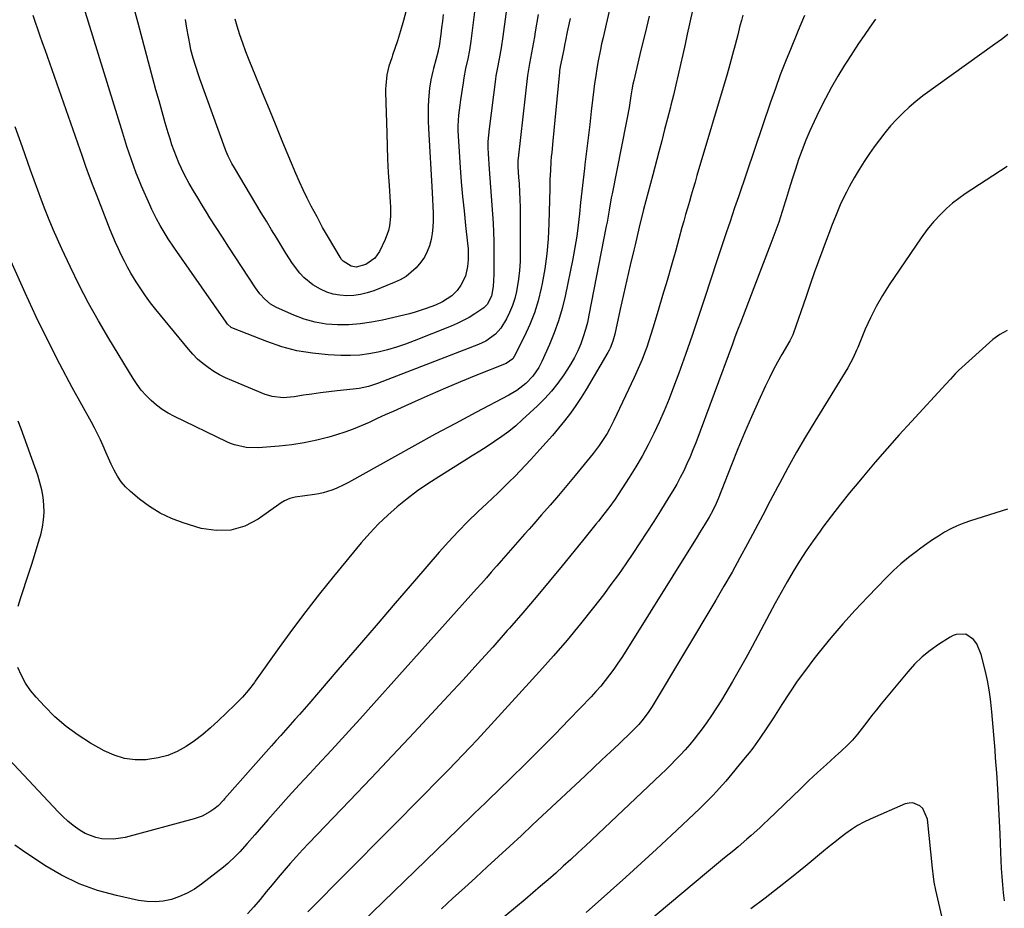
# Model space of a CAD drawing. Units: inches. Extents: x 1875104 to 1880498, y 464475 to 469793.
# Drawn here: x 1876059 to 1876458, y 465277 to 465637 of the extents above; entities that cross this region are included whole.
import ezdxf

# ---------------------------------------------------------------- set-up
doc = ezdxf.new("R2010")
doc.units = ezdxf.units.IN
doc.header["$MEASUREMENT"] = 0
doc.layers.add('7', color=7, linetype='Continuous')
doc.layers.add('8', color=7, linetype='Continuous')

msp = doc.modelspace()

# ---------------------------------------------------------------- linework, layer by layer
at = {"layer": '7', "color": 18}
for points in [[(1876245.23, 465656.46, 1872), (1876241.83, 465628.2, 1872), (1876241.27, 465624.64, 1872), (1876240.52, 465621.1, 1872), (1876239.65, 465617.17, 1872), (1876238.93, 465613.35, 1872), (1876238.61, 465611.43, 1872), (1876237.54, 465604.49, 1872), (1876237.26, 465602.41, 1872), (1876236.82, 465598.24, 1872), (1876236.58, 465594.05, 1872), (1876236.56, 465591.96, 1872), (1876236.72, 465587.77, 1872), (1876237.47, 465577.15, 1872), (1876237.93, 465571.28, 1872), (1876238.43, 465565.42, 1872), (1876239.02, 465559.56, 1872), (1876239.65, 465553.71, 1872), (1876240.48, 465546.54, 1872), (1876240.67, 465544.28, 1872), (1876240.69, 465539.74, 1872), (1876240.48, 465537.06, 1872), (1876239.57, 465533.11, 1872), (1876237.77, 465529.47, 1872), (1876236.27, 465527.34, 1872), (1876234.15, 465525.22, 1872), (1876230.31, 465522.78, 1872), (1876227.54, 465521.5, 1872), (1876223.75, 465520.04, 1872), (1876219.24, 465518.61, 1872), (1876216.95, 465518, 1872), (1876206.06, 465515.4, 1872), (1876201.54, 465514.5, 1872), (1876197, 465513.83, 1872), (1876192.41, 465513.51, 1872), (1876187.81, 465513.43, 1872), (1876183.24, 465513.79, 1872), (1876178.75, 465514.52, 1872), (1876174.39, 465515.77, 1872), (1876170.1, 465517.39, 1872), (1876163.21, 465520.47, 1872), (1876160.66, 465521.91, 1872), (1876158.43, 465523.81, 1872), (1876156.46, 465526.03, 1872), (1876154.72, 465528.42, 1872), (1876146.41, 465541.03, 1872), (1876143.84, 465544.96, 1872), (1876141.28, 465548.9, 1872), (1876138.75, 465552.86, 1872), (1876136.23, 465556.82, 1872), (1876134.84, 465559.02, 1872), (1876133.05, 465561.91, 1872), (1876131.28, 465564.82, 1872), (1876129.56, 465567.75, 1872), (1876127.87, 465570.7, 1872), (1876125.84, 465574.39, 1872), (1876124.69, 465576.7, 1872), (1876123.63, 465579.05, 1872), (1876122.64, 465581.43, 1872), (1876121.73, 465583.85, 1872), (1876120.87, 465586.28, 1872), (1876120.07, 465588.74, 1872), (1876119.32, 465591.21, 1872), (1876118.17, 465595.17, 1872), (1876116.89, 465599.64, 1872), (1876115.63, 465604.11, 1872), (1876114.39, 465608.6, 1872), (1876113.17, 465613.08, 1872), (1876107.14, 465635.55, 1872), (1876106.01, 465639.91, 1872)], [(1876300.34, 465651.71, 1864), (1876296.9, 465636.81, 1864), (1876295.81, 465632.09, 1864), (1876295.26, 465629.73, 1864), (1876294.68, 465627.19, 1864), (1876294.17, 465624.91, 1864), (1876293.26, 465620.33, 1864), (1876292.86, 465618.03, 1864), (1876292.16, 465613.41, 1864), (1876291.85, 465611.09, 1864), (1876291.56, 465608.78, 1864), (1876290.5, 465599.86, 1864), (1876289.86, 465594.47, 1864), (1876289.22, 465589.09, 1864), (1876288.58, 465583.7, 1864), (1876287.93, 465578.32, 1864), (1876287.73, 465576.67, 1864), (1876287.19, 465572.1, 1864), (1876286.67, 465567.54, 1864), (1876286.19, 465562.97, 1864), (1876285.73, 465558.4, 1864), (1876285.21, 465553.84, 1864), (1876284.6, 465549.29, 1864), (1876283.84, 465544.76, 1864), (1876283, 465540.25, 1864), (1876279.89, 465525.06, 1864), (1876278.69, 465520.06, 1864), (1876277.28, 465515.13, 1864), (1876275.55, 465510.3, 1864), (1876273.6, 465505.53, 1864), (1876270.53, 465498.69, 1864), (1876269.26, 465496.18, 1864), (1876266.9, 465492.69, 1864), (1876263.97, 465489.69, 1864), (1876260.34, 465486.91, 1864), (1876258.77, 465485.94, 1864), (1876257.17, 465485.03, 1864), (1876243.84, 465478.03, 1864), (1876235.56, 465473.64, 1864), (1876227.29, 465469.2, 1864), (1876219.07, 465464.7, 1864), (1876210.87, 465460.15, 1864), (1876192.22, 465449.72, 1864), (1876190.6, 465448.86, 1864), (1876187.27, 465447.32, 1864), (1876185.57, 465446.65, 1864), (1876182.07, 465445.56, 1864), (1876180.29, 465445.17, 1864), (1876178.48, 465444.86, 1864), (1876170.75, 465443.77, 1864), (1876168.51, 465443.24, 1864), (1876166.39, 465442.33, 1864), (1876165.73, 465441.94, 1864), (1876165.09, 465441.51, 1864), (1876155.74, 465434.9, 1864), (1876150.28, 465432.1, 1864), (1876144.65, 465430.36, 1864), (1876138.76, 465430.23, 1864), (1876132.7, 465431.16, 1864), (1876125.41, 465433.37, 1864), (1876120.64, 465435.15, 1864), (1876116.07, 465437.29, 1864), (1876111.8, 465439.97, 1864), (1876107.72, 465443.02, 1864), (1876104.06, 465446.12, 1864), (1876102.1, 465448, 1864), (1876100.33, 465450.02, 1864), (1876098.82, 465452.25, 1864), (1876097.43, 465454.73, 1864), (1876096.28, 465457.16, 1864), (1876095.16, 465459.59, 1864), (1876094.07, 465462.04, 1864), (1876092.99, 465464.5, 1864), (1876091.9, 465466.94, 1864), (1876090.76, 465469.37, 1864), (1876089.55, 465471.76, 1864), (1876088.29, 465474.12, 1864), (1876080.54, 465488.18, 1864), (1876075.48, 465497.61, 1864), (1876070.58, 465507.12, 1864), (1876065.92, 465516.75, 1864), (1876061.41, 465526.46, 1864), (1876048.81, 465554.49, 1864)], [(1876351.81, 465638.7, 1858), (1876351.23, 465636.56, 1858), (1876350.67, 465634.41, 1858), (1876349.76, 465630.75, 1858), (1876348.73, 465626.77, 1858), (1876347.68, 465622.8, 1858), (1876346.57, 465618.84, 1858), (1876345.43, 465614.9, 1858), (1876333.27, 465573.86, 1858), (1876332.49, 465571.24, 1858), (1876331.72, 465568.61, 1858), (1876330.95, 465565.98, 1858), (1876330.18, 465563.35, 1858), (1876329.42, 465560.72, 1858), (1876328.67, 465558.09, 1858), (1876327.92, 465555.45, 1858), (1876327.18, 465552.82, 1858), (1876324.65, 465543.74, 1858), (1876322.92, 465537.6, 1858), (1876321.16, 465531.46, 1858), (1876319.37, 465525.34, 1858), (1876317.56, 465519.22, 1858), (1876315.43, 465512.1, 1858), (1876314.64, 465509.56, 1858), (1876313.82, 465507.02, 1858), (1876312.95, 465504.5, 1858), (1876312.04, 465502, 1858), (1876311.07, 465499.51, 1858), (1876310.07, 465497.05, 1858), (1876309, 465494.61, 1858), (1876307.89, 465492.18, 1858), (1876299.65, 465474.8, 1858), (1876297.86, 465471.29, 1858), (1876296.88, 465469.57, 1858), (1876294.79, 465466.23, 1858), (1876293.67, 465464.61, 1858), (1876291.27, 465461.48, 1858), (1876283.98, 465452.56, 1858), (1876280.64, 465448.52, 1858), (1876277.27, 465444.51, 1858), (1876273.84, 465440.54, 1858), (1876270.39, 465436.6, 1858), (1876267.2, 465432.99, 1858), (1876265.32, 465430.87, 1858), (1876263.44, 465428.74, 1858), (1876261.57, 465426.61, 1858), (1876259.7, 465424.48, 1858), (1876257.84, 465422.35, 1858), (1876255.97, 465420.21, 1858), (1876254.11, 465418.07, 1858), (1876252.25, 465415.93, 1858), (1876252.03, 465415.67, 1858), (1876250.05, 465413.4, 1858), (1876248.07, 465411.14, 1858), (1876246.07, 465408.89, 1858), (1876244.07, 465406.65, 1858), (1876202.5, 465360.29, 1858), (1876196.81, 465353.98, 1858), (1876191.09, 465347.69, 1858), (1876185.35, 465341.44, 1858), (1876179.57, 465335.2, 1858), (1876176.62, 465332.02, 1858), (1876172.33, 465327.37, 1858), (1876168.07, 465322.69, 1858), (1876163.85, 465317.97, 1858), (1876159.67, 465313.23, 1858), (1876154.33, 465307.12, 1858), (1876151.32, 465303.71, 1858), (1876148.29, 465300.33, 1858), (1876146.73, 465298.69, 1858), (1876143.42, 465295.6, 1858), (1876141.67, 465294.16, 1858), (1876132.75, 465287.18, 1858), (1876129.94, 465285.23, 1858), (1876127.01, 465283.52, 1858), (1876123.9, 465282.17, 1858), (1876120.67, 465281.04, 1858), (1876117.34, 465280.36, 1858), (1876114.01, 465280.01, 1858), (1876110.65, 465280.16, 1858), (1876107.29, 465280.64, 1858), (1876098.39, 465282.59, 1858), (1876090.74, 465284.71, 1858), (1876083.32, 465287.37, 1858), (1876076.23, 465290.83, 1858), (1876069.37, 465294.83, 1858), (1876060.38, 465300.77, 1858), (1876057.35, 465302.98, 1858)], [(1876281.91, 465637.46, 1866), (1876281.51, 465635.67, 1866), (1876280.77, 465632.08, 1866), (1876280.05, 465628.48, 1866), (1876279.7, 465626.69, 1866), (1876279.34, 465624.89, 1866), (1876277.98, 465617.96, 1866), (1876277.7, 465616.3, 1866), (1876277.66, 465616.03, 1866), (1876277.63, 465615.75, 1866), (1876276.53, 465604.6, 1866), (1876276.13, 465600.43, 1866), (1876275.72, 465596.26, 1866), (1876275.32, 465592.09, 1866), (1876274.93, 465587.92, 1866), (1876274.49, 465583.2, 1866), (1876274.33, 465581.39, 1866), (1876274.18, 465579.58, 1866), (1876273.96, 465575.95, 1866), (1876273.8, 465572.32, 1866), (1876273.74, 465570.51, 1866), (1876273.69, 465568.69, 1866), (1876273.33, 465554.44, 1866), (1876273.02, 465548.33, 1866), (1876272.49, 465542.24, 1866), (1876271.65, 465536.18, 1866), (1876270.6, 465530.15, 1866), (1876270.22, 465528.26, 1866), (1876269, 465523.26, 1866), (1876267.52, 465518.35, 1866), (1876265.65, 465513.58, 1866), (1876263.52, 465508.9, 1866), (1876259.37, 465500.65, 1866), (1876258.78, 465499.74, 1866), (1876256.12, 465497.85, 1866), (1876243.84, 465492.96, 1866), (1876237.66, 465490.44, 1866), (1876231.5, 465487.88, 1866), (1876225.37, 465485.23, 1866), (1876219.27, 465482.53, 1866), (1876213.54, 465479.95, 1866), (1876210.32, 465478.49, 1866), (1876207.1, 465477.02, 1866), (1876203.89, 465475.53, 1866), (1876200.68, 465474.04, 1866), (1876197.45, 465472.62, 1866), (1876194.18, 465471.29, 1866), (1876190.86, 465470.11, 1866), (1876187.49, 465469.03, 1866), (1876184.39, 465468.11, 1866), (1876179.42, 465466.8, 1866), (1876174.4, 465465.71, 1866), (1876169.33, 465464.95, 1866), (1876164.22, 465464.41, 1866), (1876155.69, 465463.77, 1866), (1876150.84, 465463.91, 1866), (1876146.1, 465464.98, 1866), (1876144.59, 465465.55, 1866), (1876143.09, 465466.19, 1866), (1876121.84, 465476.36, 1866), (1876119.3, 465477.72, 1866), (1876116.86, 465479.23, 1866), (1876114.57, 465480.96, 1866), (1876112.38, 465482.83, 1866), (1876110.36, 465484.89, 1866), (1876108.46, 465487.04, 1866), (1876106.75, 465489.35, 1866), (1876105.15, 465491.75, 1866), (1876095.32, 465507.95, 1866), (1876091.15, 465515.07, 1866), (1876087.13, 465522.27, 1866), (1876083.35, 465529.6, 1866), (1876079.71, 465537.02, 1866), (1876076.33, 465544.21, 1866), (1876074.55, 465548.11, 1866), (1876072.83, 465552.02, 1866), (1876071.19, 465555.98, 1866), (1876069.6, 465559.95, 1866), (1876068.08, 465563.95, 1866), (1876066.58, 465567.96, 1866), (1876065.11, 465571.99, 1866), (1876063.67, 465576.02, 1866), (1876060.36, 465585.39, 1866), (1876057.46, 465593.65, 1866)], [(1876313.91, 465638.38, 1862), (1876312.25, 465631.49, 1862), (1876310.6, 465624.61, 1862), (1876307.66, 465612.37, 1862), (1876307.32, 465610.84, 1862), (1876306.9, 465608.52, 1862), (1876306.53, 465606.19, 1862), (1876305.78, 465601.43, 1862), (1876305.04, 465597.24, 1862), (1876304.64, 465595.15, 1862), (1876298.92, 465566.46, 1862), (1876298.6, 465564.83, 1862), (1876297.74, 465559.94, 1862), (1876296.88, 465555.04, 1862), (1876296.57, 465553.41, 1862), (1876289.58, 465517.42, 1862), (1876288.93, 465514.46, 1862), (1876288.17, 465511.54, 1862), (1876287.26, 465508.65, 1862), (1876286.24, 465505.8, 1862), (1876285.06, 465503.01, 1862), (1876283.76, 465500.29, 1862), (1876282.28, 465497.66, 1862), (1876280.67, 465495.1, 1862), (1876279.44, 465493.27, 1862), (1876277.03, 465489.93, 1862), (1876274.47, 465486.71, 1862), (1876271.69, 465483.68, 1862), (1876268.78, 465480.76, 1862), (1876262.6, 465474.99, 1862), (1876259.93, 465472.63, 1862), (1876257.18, 465470.37, 1862), (1876254.32, 465468.25, 1862), (1876251.38, 465466.24, 1862), (1876248.37, 465464.3, 1862), (1876245.36, 465462.38, 1862), (1876242.34, 465460.48, 1862), (1876239.31, 465458.59, 1862), (1876228.77, 465452.04, 1862), (1876224.44, 465449.22, 1862), (1876220.18, 465446.28, 1862), (1876216.06, 465443.16, 1862), (1876212.02, 465439.92, 1862), (1876208.14, 465436.5, 1862), (1876204.4, 465432.94, 1862), (1876200.87, 465429.18, 1862), (1876197.46, 465425.28, 1862), (1876186.24, 465411.69, 1862), (1876180.57, 465404.66, 1862), (1876174.99, 465397.55, 1862), (1876169.58, 465390.31, 1862), (1876164.27, 465383, 1862), (1876154.58, 465369.35, 1862), (1876154.19, 465368.8, 1862), (1876151.75, 465365.61, 1862), (1876149.33, 465362.91, 1862), (1876146.33, 465359.83, 1862), (1876139.58, 465353.27, 1862), (1876136.5, 465350.44, 1862), (1876133.32, 465347.75, 1862), (1876129.98, 465345.25, 1862), (1876126.54, 465342.88, 1862), (1876122.92, 465340.91, 1862), (1876119.17, 465339.3, 1862), (1876115.23, 465338.26, 1862), (1876111.16, 465337.59, 1862), (1876110.41, 465337.52, 1862), (1876105.95, 465337.53, 1862), (1876101.61, 465338.06, 1862), (1876097.44, 465339.37, 1862), (1876093.38, 465341.2, 1862), (1876087.96, 465344.28, 1862), (1876082.87, 465347.49, 1862), (1876078.02, 465351, 1862), (1876073.51, 465354.95, 1862), (1876069.24, 465359.19, 1862), (1876065.91, 465362.81, 1862), (1876063.66, 465365.57, 1862), (1876061.64, 465368.48, 1862), (1876059.98, 465371.6, 1862), (1876058.54, 465374.86, 1862)], [(1876268.98, 465639.09, 1868), (1876267.83, 465632.08, 1868), (1876267.47, 465629.94, 1868), (1876267.1, 465627.79, 1868), (1876266.32, 465623.51, 1868), (1876265.52, 465619.23, 1868), (1876264.73, 465614.31, 1868), (1876260.88, 465580.87, 1868), (1876260.79, 465580.03, 1868), (1876260.73, 465578.76, 1868), (1876260.76, 465577.49, 1868), (1876261.09, 465573.03, 1868), (1876261.28, 465570.6, 1868), (1876261.53, 465566.97, 1868), (1876261.64, 465564.47, 1868), (1876261.71, 465560.75, 1868), (1876261.8, 465542.78, 1868), (1876261.72, 465539.14, 1868), (1876261.49, 465535.51, 1868), (1876261.05, 465531.9, 1868), (1876260.22, 465527.04, 1868), (1876259.51, 465524.13, 1868), (1876258.63, 465521.28, 1868), (1876257.48, 465518.54, 1868), (1876256.14, 465515.85, 1868), (1876253.92, 465512.1, 1868), (1876251.8, 465509.69, 1868), (1876247.8, 465506.88, 1868), (1876246.34, 465506.15, 1868), (1876244.84, 465505.5, 1868), (1876204.02, 465489.73, 1868), (1876200.39, 465488.55, 1868), (1876196.65, 465487.75, 1868), (1876195.39, 465487.57, 1868), (1876194.12, 465487.41, 1868), (1876187.71, 465486.77, 1868), (1876184.3, 465486.39, 1868), (1876180.89, 465485.98, 1868), (1876177.48, 465485.5, 1868), (1876174.09, 465484.98, 1868), (1876170.24, 465484.36, 1868), (1876168.77, 465484.17, 1868), (1876165.82, 465484.01, 1868), (1876161.42, 465484.45, 1868), (1876160.01, 465484.85, 1868), (1876158.62, 465485.34, 1868), (1876145.04, 465490.91, 1868), (1876142.54, 465492.04, 1868), (1876140.1, 465493.27, 1868), (1876137.75, 465494.67, 1868), (1876135.46, 465496.18, 1868), (1876133.29, 465497.85, 1868), (1876131.22, 465499.62, 1868), (1876129.3, 465501.56, 1868), (1876127.49, 465503.61, 1868), (1876114.31, 465519.74, 1868), (1876112.2, 465522.44, 1868), (1876110.16, 465525.19, 1868), (1876108.23, 465528.02, 1868), (1876106.38, 465530.9, 1868), (1876104.28, 465534.39, 1868), (1876102.91, 465536.81, 1868), (1876101.61, 465539.27, 1868), (1876100.37, 465541.77, 1868), (1876099.19, 465544.29, 1868), (1876098.05, 465546.83, 1868), (1876096.96, 465549.4, 1868), (1876095.91, 465551.98, 1868), (1876090.55, 465565.56, 1868), (1876089, 465569.53, 1868), (1876087.5, 465573.51, 1868), (1876086.03, 465577.51, 1868), (1876084.61, 465581.52, 1868), (1876069.49, 465624.78, 1868), (1876068.53, 465627.55, 1868), (1876067.58, 465630.31, 1868), (1876066.63, 465633.08, 1868), (1876065.69, 465635.86, 1868), (1876064.75, 465638.63, 1868)], [(1876230.64, 465638.99, 1874), (1876230.28, 465636.34, 1874), (1876229.93, 465633.69, 1874), (1876229.59, 465631.03, 1874), (1876228.97, 465626.26, 1874), (1876228.61, 465624.41, 1874), (1876228.54, 465624.14, 1874), (1876226.66, 465617.17, 1874), (1876226.36, 465616.04, 1874), (1876225.58, 465612.65, 1874), (1876225.06, 465609.21, 1874), (1876224.7, 465604.57, 1874), (1876224.55, 465601.67, 1874), (1876224.47, 465598.77, 1874), (1876224.51, 465595.87, 1874), (1876224.63, 465592.96, 1874), (1876226.17, 465566.97, 1874), (1876226.32, 465564.21, 1874), (1876226.43, 465561.46, 1874), (1876226.5, 465558.7, 1874), (1876226.55, 465555.94, 1874), (1876226.55, 465555.58, 1874), (1876226.45, 465553.02, 1874), (1876226.19, 465550.48, 1874), (1876225.69, 465547.97, 1874), (1876225.04, 465545.49, 1874), (1876224.1, 465543.12, 1874), (1876222.97, 465540.86, 1874), (1876221.54, 465538.78, 1874), (1876219.69, 465536.57, 1874), (1876217.69, 465534.73, 1874), (1876215.56, 465533.08, 1874), (1876213.24, 465531.72, 1874), (1876210.78, 465530.55, 1874), (1876202.51, 465527.27, 1874), (1876199.85, 465526.39, 1874), (1876197.14, 465525.71, 1874), (1876194.38, 465525.36, 1874), (1876191.58, 465525.21, 1874), (1876188.8, 465525.43, 1874), (1876186.08, 465525.9, 1874), (1876183.46, 465526.76, 1874), (1876180.9, 465527.87, 1874), (1876177.89, 465529.61, 1874), (1876174.2, 465532.65, 1874), (1876172.58, 465534.44, 1874), (1876169.66, 465538.34, 1874), (1876166.98, 465542.42, 1874), (1876165.33, 465545.11, 1874), (1876163.23, 465548.54, 1874), (1876161.13, 465551.98, 1874), (1876159.05, 465555.42, 1874), (1876156.98, 465558.86, 1874), (1876146.12, 465576.94, 1874), (1876145.06, 465578.8, 1874), (1876143.63, 465581.68, 1874), (1876142.8, 465583.65, 1874), (1876142.42, 465584.66, 1874), (1876132.18, 465613.02, 1874), (1876131.6, 465614.68, 1874), (1876130.47, 465618.02, 1874), (1876129.42, 465621.38, 1874), (1876128.55, 465624.78, 1874), (1876128.17, 465626.5, 1874), (1876127.48, 465629.99, 1874), (1876126.85, 465633.47, 1874), (1876126.29, 465636.97, 1874)], [(1876215.56, 465640.68, 1876), (1876214.54, 465636.56, 1876), (1876213.37, 465632.48, 1876), (1876212.09, 465628.43, 1876), (1876210.14, 465622.64, 1876), (1876209.76, 465621.5, 1876), (1876208.61, 465618.1, 1876), (1876207.74, 465614.63, 1876), (1876207.32, 465610.35, 1876), (1876207.29, 465608.98, 1876), (1876207.3, 465607.6, 1876), (1876207.73, 465591.08, 1876), (1876207.9, 465585.77, 1876), (1876208.11, 465580.46, 1876), (1876208.38, 465575.15, 1876), (1876208.69, 465569.85, 1876), (1876209.13, 465563.1, 1876), (1876209.22, 465561.17, 1876), (1876209.21, 465557.31, 1876), (1876208.87, 465553.48, 1876), (1876208.48, 465551.62, 1876), (1876207.17, 465548.03, 1876), (1876204.84, 465543.13, 1876), (1876203, 465540.44, 1876), (1876199.25, 465537.84, 1876), (1876195.36, 465536.87, 1876), (1876193.37, 465537.16, 1876), (1876190.06, 465539.23, 1876), (1876189.43, 465539.98, 1876), (1876188.87, 465540.8, 1876), (1876184.2, 465548.77, 1876), (1876181.82, 465552.92, 1876), (1876180.1, 465556.07, 1876), (1876179.54, 465557.12, 1876), (1876177.22, 465561.49, 1876), (1876175.55, 465564.76, 1876), (1876173.94, 465568.05, 1876), (1876172.43, 465571.39, 1876), (1876170.98, 465574.75, 1876), (1876165.78, 465587.31, 1876), (1876163.02, 465593.98, 1876), (1876160.27, 465600.64, 1876), (1876157.52, 465607.3, 1876), (1876154.77, 465613.97, 1876), (1876152.07, 465620.53, 1876), (1876150.74, 465623.94, 1876), (1876149.48, 465627.37, 1876), (1876148.33, 465630.85, 1876), (1876147.27, 465634.35, 1876), (1876146.47, 465637.12, 1876)], [(1876376.82, 465638.6, 1856), (1876374.91, 465634.13, 1856), (1876373.98, 465631.89, 1856), (1876371.32, 465625.52, 1856), (1876369.12, 465620.07, 1856), (1876366.99, 465614.59, 1856), (1876364.97, 465609.07, 1856), (1876363.02, 465603.53, 1856), (1876350, 465565.28, 1856), (1876348.5, 465560.83, 1856), (1876347.51, 465557.85, 1856), (1876346.51, 465554.89, 1856), (1876346.01, 465553.4, 1856), (1876345.09, 465550.72, 1856), (1876344.13, 465547.89, 1856), (1876343.18, 465545.06, 1856), (1876342.25, 465542.23, 1856), (1876341.31, 465539.39, 1856), (1876336.48, 465524.57, 1856), (1876333.92, 465516.87, 1856), (1876331.31, 465509.19, 1856), (1876328.62, 465501.54, 1856), (1876325.88, 465493.9, 1856), (1876323.81, 465488.27, 1856), (1876321.99, 465483.49, 1856), (1876320.06, 465478.76, 1856), (1876317.99, 465474.09, 1856), (1876315.82, 465469.47, 1856), (1876313.51, 465464.91, 1856), (1876311.08, 465460.42, 1856), (1876308.5, 465456.02, 1856), (1876305.81, 465451.67, 1856), (1876301.44, 465444.89, 1856), (1876300.21, 465443.03, 1856), (1876297.61, 465439.4, 1856), (1876295.63, 465436.84, 1856), (1876293.47, 465434.13, 1856), (1876292.38, 465432.79, 1856), (1876290.18, 465430.12, 1856), (1876287.99, 465427.44, 1856), (1876286.9, 465426.1, 1856), (1876278.71, 465415.98, 1856), (1876273.49, 465409.61, 1856), (1876268.21, 465403.29, 1856), (1876262.85, 465397.03, 1856), (1876257.45, 465390.82, 1856), (1876256.54, 465389.8, 1856), (1876250.62, 465383.13, 1856), (1876244.66, 465376.49, 1856), (1876238.65, 465369.9, 1856), (1876232.61, 465363.34, 1856), (1876227.48, 465357.81, 1856), (1876218.83, 465348.53, 1856), (1876210.14, 465339.27, 1856), (1876201.41, 465330.07, 1856), (1876192.64, 465320.89, 1856), (1876176.29, 465303.86, 1856), (1876173.72, 465301.14, 1856), (1876171.19, 465298.38, 1856), (1876168.7, 465295.58, 1856), (1876166.25, 465292.75, 1856), (1876163.83, 465289.88, 1856), (1876161.42, 465287.01, 1856), (1876159.03, 465284.12, 1856), (1876156.48, 465281, 1856), (1876153.95, 465278.05, 1856), (1876151.35, 465275.18, 1856)], [(1876405.55, 465637.14, 1854), (1876403.24, 465633.86, 1854), (1876400.94, 465630.57, 1854), (1876398.67, 465627.26, 1854), (1876396.46, 465623.91, 1854), (1876394.28, 465620.54, 1854), (1876392.99, 465618.52, 1854), (1876390.28, 465614.08, 1854), (1876387.66, 465609.58, 1854), (1876385.21, 465605, 1854), (1876382.85, 465600.35, 1854), (1876380.63, 465595.78, 1854), (1876378.89, 465592.01, 1854), (1876377.25, 465588.19, 1854), (1876375.76, 465584.31, 1854), (1876374.37, 465580.38, 1854), (1876373.08, 465576.43, 1854), (1876371.81, 465572.46, 1854), (1876370.58, 465568.48, 1854), (1876369.36, 465564.5, 1854), (1876369.13, 465563.71, 1854), (1876367.77, 465559.35, 1854), (1876366.34, 465555, 1854), (1876364.8, 465550.69, 1854), (1876363.21, 465546.41, 1854), (1876356.29, 465528.52, 1854), (1876355.19, 465525.67, 1854), (1876354.09, 465522.81, 1854), (1876353, 465519.96, 1854), (1876351.9, 465517.1, 1854), (1876350.81, 465514.24, 1854), (1876349.73, 465511.38, 1854), (1876348.65, 465508.52, 1854), (1876347.58, 465505.65, 1854), (1876332.76, 465465.76, 1854), (1876331.65, 465462.89, 1854), (1876330.47, 465460.05, 1854), (1876329.22, 465457.24, 1854), (1876327.91, 465454.46, 1854), (1876326.52, 465451.71, 1854), (1876325.06, 465449, 1854), (1876323.53, 465446.34, 1854), (1876321.93, 465443.71, 1854), (1876318.49, 465438.24, 1854), (1876315.75, 465433.9, 1854), (1876312.98, 465429.58, 1854), (1876310.18, 465425.28, 1854), (1876307.35, 465420.99, 1854), (1876304.46, 465416.75, 1854), (1876301.52, 465412.55, 1854), (1876298.48, 465408.41, 1854), (1876295.39, 465404.32, 1854), (1876291.35, 465399.08, 1854), (1876286.11, 465392.47, 1854), (1876280.76, 465385.95, 1854), (1876275.24, 465379.56, 1854), (1876269.62, 465373.27, 1854), (1876247.15, 465348.74, 1854), (1876244.31, 465345.66, 1854), (1876241.45, 465342.6, 1854), (1876238.56, 465339.56, 1854), (1876235.66, 465336.54, 1854), (1876232.74, 465333.53, 1854), (1876229.81, 465330.54, 1854), (1876226.87, 465327.55, 1854), (1876223.93, 465324.57, 1854), (1876175.82, 465276.01, 1854)], [(1876459.01, 465630.96, 1852), (1876456.44, 465628.97, 1852), (1876453.84, 465627.04, 1852), (1876424.7, 465606.07, 1852), (1876421.86, 465603.89, 1852), (1876419.1, 465601.6, 1852), (1876416.49, 465599.16, 1852), (1876413.97, 465596.61, 1852), (1876411.58, 465593.93, 1852), (1876409.27, 465591.19, 1852), (1876407.08, 465588.35, 1852), (1876404.97, 465585.44, 1852), (1876403.11, 465582.75, 1852), (1876400.96, 465579.52, 1852), (1876398.88, 465576.26, 1852), (1876396.92, 465572.92, 1852), (1876395.03, 465569.53, 1852), (1876393.73, 465567.11, 1852), (1876391.49, 465562.64, 1852), (1876389.52, 465558.05, 1852), (1876388.61, 465555.72, 1852), (1876387.71, 465553.39, 1852), (1876386.82, 465551.05, 1852), (1876385.95, 465548.71, 1852), (1876384.19, 465543.95, 1852), (1876382.45, 465539.22, 1852), (1876380.74, 465534.48, 1852), (1876379.06, 465529.74, 1852), (1876377.39, 465524.98, 1852), (1876372.14, 465509.82, 1852), (1876372.01, 465509.46, 1852), (1876371.4, 465508.06, 1852), (1876370.86, 465507.05, 1852), (1876367.62, 465501.5, 1852), (1876365.86, 465498.37, 1852), (1876364.16, 465495.21, 1852), (1876362.55, 465491.99, 1852), (1876361, 465488.75, 1852), (1876358.17, 465482.59, 1852), (1876355.3, 465476.21, 1852), (1876352.51, 465469.81, 1852), (1876349.83, 465463.36, 1852), (1876347.21, 465456.88, 1852), (1876341.78, 465443.06, 1852), (1876340.99, 465441.16, 1852), (1876339.66, 465438.37, 1852), (1876338.15, 465435.69, 1852), (1876336.26, 465432.6, 1852), (1876334.28, 465429.38, 1852), (1876333.28, 465427.77, 1852), (1876304.45, 465381.41, 1852), (1876302.89, 465378.97, 1852), (1876301.29, 465376.57, 1852), (1876299.63, 465374.2, 1852), (1876297.92, 465371.87, 1852), (1876296.15, 465369.59, 1852), (1876294.32, 465367.35, 1852), (1876292.41, 465365.18, 1852), (1876290.45, 465363.06, 1852), (1876281.62, 465353.82, 1852), (1876275.77, 465347.78, 1852), (1876269.87, 465341.78, 1852), (1876263.9, 465335.86, 1852), (1876257.88, 465329.98, 1852), (1876248.83, 465321.24, 1852), (1876247.31, 465319.77, 1852), (1876245.78, 465318.3, 1852), (1876242.71, 465315.37, 1852), (1876241.18, 465313.9, 1852), (1876238.12, 465310.96, 1852), (1876236.6, 465309.49, 1852), (1876188.85, 465263.18, 1852)], [(1876458.77, 465511.26, 1848), (1876455.74, 465509.61, 1848), (1876452.9, 465507.52, 1848), (1876439.13, 465494.95, 1848), (1876437.78, 465493.65, 1848), (1876435.88, 465491.57, 1848), (1876433.99, 465489.48, 1848), (1876420.08, 465474.43, 1848), (1876415.13, 465468.98, 1848), (1876410.22, 465463.49, 1848), (1876405.4, 465457.93, 1848), (1876400.64, 465452.31, 1848), (1876398.7, 465450, 1848), (1876394.99, 465445.48, 1848), (1876391.32, 465440.91, 1848), (1876387.74, 465436.28, 1848), (1876384.21, 465431.6, 1848), (1876383.08, 465430.08, 1848), (1876380.22, 465426.09, 1848), (1876377.45, 465422.05, 1848), (1876374.8, 465417.92, 1848), (1876372.24, 465413.73, 1848), (1876369.77, 465409.49, 1848), (1876367.34, 465405.23, 1848), (1876364.96, 465400.93, 1848), (1876362.63, 465396.61, 1848), (1876355.56, 465383.32, 1848), (1876352.99, 465378.58, 1848), (1876350.37, 465373.88, 1848), (1876347.67, 465369.21, 1848), (1876344.92, 465364.58, 1848), (1876343.15, 465361.64, 1848), (1876341.2, 465358.53, 1848), (1876339.19, 465355.46, 1848), (1876337.08, 465352.46, 1848), (1876334.91, 465349.49, 1848), (1876333.88, 465348.14, 1848), (1876332.14, 465345.92, 1848), (1876330.35, 465343.74, 1848), (1876328.49, 465341.62, 1848), (1876326.58, 465339.54, 1848), (1876324.62, 465337.5, 1848), (1876322.64, 465335.49, 1848), (1876320.62, 465333.51, 1848), (1876318.58, 465331.55, 1848), (1876288.18, 465302.77, 1848), (1876285.19, 465299.97, 1848), (1876282.19, 465297.2, 1848), (1876279.17, 465294.45, 1848), (1876276.13, 465291.73, 1848), (1876273.06, 465289.03, 1848), (1876269.97, 465286.35, 1848), (1876266.86, 465283.7, 1848), (1876263.73, 465281.07, 1848), (1876244.26, 465264.85, 1848)], [(1876058.67, 465399.69, 1862), (1876059.7, 465403.21, 1862), (1876062.97, 465413.09, 1862), (1876064.13, 465416.64, 1862), (1876065.25, 465420.2, 1862), (1876066.34, 465423.77, 1862), (1876067.41, 465427.35, 1862), (1876067.77, 465428.59, 1862), (1876068.46, 465431.57, 1862), (1876068.94, 465434.57, 1862), (1876069.1, 465437.61, 1862), (1876069.05, 465440.67, 1862), (1876068.7, 465443.72, 1862), (1876068.19, 465446.74, 1862), (1876067.44, 465449.71, 1862), (1876066.53, 465452.64, 1862), (1876059.85, 465471.36, 1862), (1876058.67, 465474.56, 1862)], [(1876458.94, 465438.93, 1846), (1876443.89, 465434.21, 1846), (1876441.19, 465433.25, 1846), (1876438.54, 465432.18, 1846), (1876435.96, 465430.93, 1846), (1876433.44, 465429.56, 1846), (1876430.99, 465428.06, 1846), (1876428.57, 465426.5, 1846), (1876426.21, 465424.87, 1846), (1876423.87, 465423.19, 1846), (1876422.03, 465421.81, 1846), (1876418.87, 465419.33, 1846), (1876415.79, 465416.76, 1846), (1876412.83, 465414.04, 1846), (1876409.96, 465411.23, 1846), (1876402.35, 465403.43, 1846), (1876397.25, 465398.04, 1846), (1876392.27, 465392.54, 1846), (1876387.46, 465386.89, 1846), (1876382.77, 465381.13, 1846), (1876380.57, 465378.33, 1846), (1876377.14, 465373.85, 1846), (1876373.82, 465369.29, 1846), (1876370.64, 465364.64, 1846), (1876367.56, 465359.92, 1846), (1876364.17, 465354.55, 1846), (1876362.84, 465352.47, 1846), (1876361.49, 465350.4, 1846), (1876358.74, 465346.3, 1846), (1876355.85, 465342.29, 1846), (1876354.34, 465340.34, 1846), (1876352.78, 465338.42, 1846), (1876344.9, 465328.93, 1846), (1876343.65, 465327.46, 1846), (1876341.08, 465324.57, 1846), (1876339.76, 465323.16, 1846), (1876337.05, 465320.4, 1846), (1876335.67, 465319.05, 1846), (1876334.27, 465317.71, 1846), (1876322.96, 465307.09, 1846), (1876316.85, 465301.39, 1846), (1876310.7, 465295.72, 1846), (1876304.5, 465290.1, 1846), (1876298.28, 465284.52, 1846), (1876288.4, 465275.72, 1846)], [(1876457.66, 465280.45, 1844), (1876457.33, 465283.72, 1844), (1876457.03, 465286.99, 1844), (1876456.76, 465290.26, 1844), (1876456.53, 465293.53, 1844), (1876456.34, 465296.81, 1844), (1876456.19, 465300.09, 1844), (1876455.9, 465307.64, 1844), (1876455.68, 465312.77, 1844), (1876455.43, 465317.89, 1844), (1876455.13, 465323.02, 1844), (1876454.81, 465328.14, 1844), (1876454.53, 465332.21, 1844), (1876454.32, 465335.29, 1844), (1876454.1, 465338.38, 1844), (1876453.88, 465341.46, 1844), (1876453.65, 465344.55, 1844), (1876453.41, 465347.63, 1844), (1876453.15, 465350.72, 1844), (1876452.89, 465353.8, 1844), (1876452.61, 465356.88, 1844), (1876452.48, 465358.31, 1844), (1876452.04, 465362.09, 1844), (1876451.5, 465365.85, 1844), (1876450.79, 465369.58, 1844), (1876449.96, 465373.3, 1844), (1876448.3, 465380.07, 1844), (1876446.43, 465384.49, 1844), (1876445.19, 465386.25, 1844), (1876442.06, 465388.31, 1844), (1876438.16, 465388.26, 1844), (1876436.93, 465387.81, 1844), (1876435.75, 465387.2, 1844), (1876430.96, 465384.15, 1844), (1876427.55, 465381.75, 1844), (1876424.31, 465379.14, 1844), (1876421.34, 465376.24, 1844), (1876418.53, 465373.15, 1844), (1876407.84, 465360.13, 1844), (1876405.87, 465357.7, 1844), (1876403.93, 465355.26, 1844), (1876402.02, 465352.79, 1844), (1876400.13, 465350.3, 1844), (1876398.19, 465347.87, 1844), (1876396.16, 465345.51, 1844), (1876393.99, 465343.29, 1844), (1876391.72, 465341.15, 1844), (1876389.2, 465338.9, 1844), (1876385.63, 465335.68, 1844), (1876382.08, 465332.43, 1844), (1876378.57, 465329.14, 1844), (1876375.09, 465325.82, 1844), (1876362.03, 465313.24, 1844), (1876360.35, 465311.64, 1844), (1876358.66, 465310.04, 1844), (1876355.23, 465306.91, 1844), (1876353.49, 465305.36, 1844), (1876349.96, 465302.35, 1844), (1876348.17, 465300.87, 1844), (1876344.43, 465297.83, 1844), (1876341.99, 465295.83, 1844), (1876339.55, 465293.81, 1844), (1876337.13, 465291.79, 1844), (1876312.19, 465270.87, 1844)], [(1876442.14, 465231.63, 1842), (1876429.91, 465284.77, 1842), (1876429.25, 465288.07, 1842), (1876428.77, 465291.4, 1842), (1876428.64, 465292.51, 1842), (1876428.52, 465293.63, 1842), (1876426.58, 465313.45, 1842), (1876424.65, 465317.82, 1842), (1876423.46, 465318.97, 1842), (1876420.57, 465320.12, 1842), (1876419.05, 465320.05, 1842), (1876417.5, 465319.66, 1842), (1876403.33, 465313.48, 1842), (1876400.75, 465312.25, 1842), (1876398.25, 465310.89, 1842), (1876395.84, 465309.36, 1842), (1876393.51, 465307.71, 1842), (1876391.24, 465305.95, 1842), (1876388.98, 465304.18, 1842), (1876386.74, 465302.39, 1842), (1876384.51, 465300.58, 1842), (1876377.79, 465295.04, 1842), (1876372.19, 465290.49, 1842), (1876366.54, 465286, 1842), (1876360.83, 465281.58, 1842), (1876355.08, 465277.21, 1842)]]:
    msp.add_polyline3d(points, dxfattribs=at)
at = {"layer": '8', "color": 18}
for points in [[(1876258.77, 465660.37, 1870), (1876254.75, 465630.15, 1870), (1876254.05, 465625.59, 1870), (1876253.19, 465621.05, 1870), (1876252.39, 465616.98, 1870), (1876251.94, 465614.25, 1870), (1876251.75, 465612.87, 1870), (1876249.14, 465592.72, 1870), (1876248.87, 465590.2, 1870), (1876248.69, 465587.68, 1870), (1876248.64, 465585.15, 1870), (1876248.74, 465582.62, 1870), (1876249.17, 465576.49, 1870), (1876249.44, 465572.85, 1870), (1876249.71, 465569.22, 1870), (1876250.01, 465565.58, 1870), (1876250.31, 465561.95, 1870), (1876250.58, 465558.31, 1870), (1876250.79, 465554.68, 1870), (1876250.93, 465551.03, 1870), (1876251.02, 465547.39, 1870), (1876251.07, 465543.83, 1870), (1876251.09, 465538.86, 1870), (1876251.03, 465533.89, 1870), (1876250.81, 465528.94, 1870), (1876250.12, 465525.08, 1870), (1876248.36, 465521.71, 1870), (1876247.02, 465520.37, 1870), (1876243.35, 465517.9, 1870), (1876241.05, 465516.5, 1870), (1876238.7, 465515.19, 1870), (1876236.28, 465514.03, 1870), (1876233.8, 465512.96, 1870), (1876218.86, 465507.02, 1870), (1876215.28, 465505.69, 1870), (1876211.67, 465504.47, 1870), (1876208.01, 465503.41, 1870), (1876204.31, 465502.47, 1870), (1876200.57, 465501.76, 1870), (1876196.82, 465501.26, 1870), (1876193.03, 465501.08, 1870), (1876189.23, 465501.1, 1870), (1876184.02, 465501.35, 1870), (1876177.67, 465501.97, 1870), (1876171.4, 465503, 1870), (1876165.27, 465504.64, 1870), (1876159.23, 465506.69, 1870), (1876145.74, 465512.03, 1870), (1876144.85, 465512.47, 1870), (1876143.34, 465513.78, 1870), (1876142.72, 465514.56, 1870), (1876122.81, 465543.16, 1870), (1876121.93, 465544.45, 1870), (1876119.31, 465548.34, 1870), (1876117.64, 465550.99, 1870), (1876116.07, 465553.69, 1870), (1876114.6, 465556.39, 1870), (1876112.77, 465560.09, 1870), (1876111.92, 465561.97, 1870), (1876108.59, 465569.63, 1870), (1876107.49, 465572.25, 1870), (1876106.42, 465574.89, 1870), (1876105.43, 465577.55, 1870), (1876104.47, 465580.23, 1870), (1876103.56, 465582.92, 1870), (1876102.66, 465585.62, 1870), (1876101.79, 465588.33, 1870), (1876100.94, 465591.04, 1870), (1876085.29, 465641.55, 1870)], [(1876331.45, 465640.65, 1860), (1876330.52, 465636.52, 1860), (1876330.23, 465635.19, 1860), (1876329.33, 465631.08, 1860), (1876328.43, 465626.97, 1860), (1876327.53, 465622.85, 1860), (1876326.63, 465618.74, 1860), (1876325.71, 465614.63, 1860), (1876324.76, 465610.53, 1860), (1876323.76, 465606.44, 1860), (1876322.74, 465602.35, 1860), (1876322.52, 465601.49, 1860), (1876321.36, 465596.98, 1860), (1876320.19, 465592.47, 1860), (1876319.01, 465587.97, 1860), (1876317.82, 465583.46, 1860), (1876315.35, 465574.19, 1860), (1876313.5, 465567.14, 1860), (1876311.69, 465560.08, 1860), (1876309.93, 465553, 1860), (1876308.21, 465545.91, 1860), (1876307.67, 465543.65, 1860), (1876306.26, 465537.69, 1860), (1876304.88, 465531.72, 1860), (1876303.53, 465525.74, 1860), (1876302.2, 465519.76, 1860), (1876300, 465509.74, 1860), (1876299.23, 465506.86, 1860), (1876298.18, 465504.07, 1860), (1876297.74, 465503.18, 1860), (1876297.26, 465502.3, 1860), (1876288.46, 465487.35, 1860), (1876286.43, 465484.08, 1860), (1876284.32, 465480.87, 1860), (1876282.07, 465477.75, 1860), (1876279.73, 465474.7, 1860), (1876277.3, 465471.71, 1860), (1876274.82, 465468.76, 1860), (1876272.29, 465465.87, 1860), (1876269.71, 465463, 1860), (1876266.05, 465459.01, 1860), (1876263.91, 465456.71, 1860), (1876261.75, 465454.43, 1860), (1876259.55, 465452.18, 1860), (1876257.33, 465449.96, 1860), (1876255.09, 465447.76, 1860), (1876252.83, 465445.57, 1860), (1876250.56, 465443.4, 1860), (1876248.28, 465441.23, 1860), (1876244.63, 465437.8, 1860), (1876240.58, 465433.87, 1860), (1876236.62, 465429.86, 1860), (1876232.78, 465425.73, 1860), (1876229.02, 465421.51, 1860), (1876218.98, 465409.9, 1860), (1876211.22, 465400.92, 1860), (1876203.47, 465391.92, 1860), (1876195.72, 465382.92, 1860), (1876187.98, 465373.92, 1860), (1876176.23, 465360.23, 1860), (1876174.36, 465358.07, 1860), (1876172.48, 465355.92, 1860), (1876170.58, 465353.79, 1860), (1876168.68, 465351.66, 1860), (1876166.76, 465349.54, 1860), (1876164.86, 465347.41, 1860), (1876162.96, 465345.28, 1860), (1876161.06, 465343.14, 1860), (1876142.14, 465321.73, 1860), (1876141.64, 465321.17, 1860), (1876139.58, 465318.97, 1860), (1876137.83, 465317.56, 1860), (1876136.17, 465316.44, 1860), (1876133.13, 465314.75, 1860), (1876131.52, 465314.12, 1860), (1876129.86, 465313.58, 1860), (1876101.95, 465306.12, 1860), (1876097.23, 465305.36, 1860), (1876092.46, 465305.56, 1860), (1876090.12, 465306.06, 1860), (1876085.72, 465307.78, 1860), (1876083.65, 465308.98, 1860), (1876080.9, 465310.97, 1860), (1876078.76, 465312.68, 1860), (1876076.75, 465314.53, 1860), (1876074.81, 465316.47, 1860), (1876054.91, 465337.8, 1860)], [(1876458.83, 465577.5, 1850), (1876441.79, 465566.43, 1850), (1876439.17, 465564.6, 1850), (1876436.65, 465562.65, 1850), (1876434.27, 465560.52, 1850), (1876431.99, 465558.29, 1850), (1876428.96, 465555.1, 1850), (1876428.28, 465554.36, 1850), (1876426.34, 465552.02, 1850), (1876423.97, 465548.74, 1850), (1876411.04, 465529.69, 1850), (1876408.3, 465525.36, 1850), (1876405.74, 465520.94, 1850), (1876403.45, 465516.37, 1850), (1876401.34, 465511.7, 1850), (1876398.29, 465504.33, 1850), (1876397.84, 465503.27, 1850), (1876396.44, 465500.14, 1850), (1876394.27, 465496.11, 1850), (1876380.94, 465474.41, 1850), (1876377.22, 465468.22, 1850), (1876373.58, 465461.98, 1850), (1876370.06, 465455.68, 1850), (1876366.62, 465449.32, 1850), (1876366, 465448.15, 1850), (1876362.93, 465442.35, 1850), (1876359.86, 465436.55, 1850), (1876356.79, 465430.75, 1850), (1876353.73, 465424.95, 1850), (1876350.61, 465419.17, 1850), (1876347.44, 465413.43, 1850), (1876344.17, 465407.74, 1850), (1876340.85, 465402.08, 1850), (1876315.1, 465359.12, 1850), (1876313.81, 465357.08, 1850), (1876311.53, 465353.9, 1850), (1876309.69, 465351.77, 1850), (1876307.04, 465349.1, 1850), (1876301.63, 465343.92, 1850), (1876298.23, 465340.69, 1850), (1876294.84, 465337.47, 1850), (1876291.43, 465334.25, 1850), (1876288.02, 465331.05, 1850), (1876266.79, 465311.17, 1850), (1876262.21, 465306.91, 1850), (1876257.62, 465302.65, 1850), (1876253.02, 465298.41, 1850), (1876248.4, 465294.19, 1850), (1876243.77, 465289.97, 1850), (1876239.15, 465285.76, 1850), (1876234.53, 465281.53, 1850), (1876229.91, 465277.3, 1850)]]:
    msp.add_polyline3d(points, dxfattribs=at)

doc.saveas('drawing.dxf')
